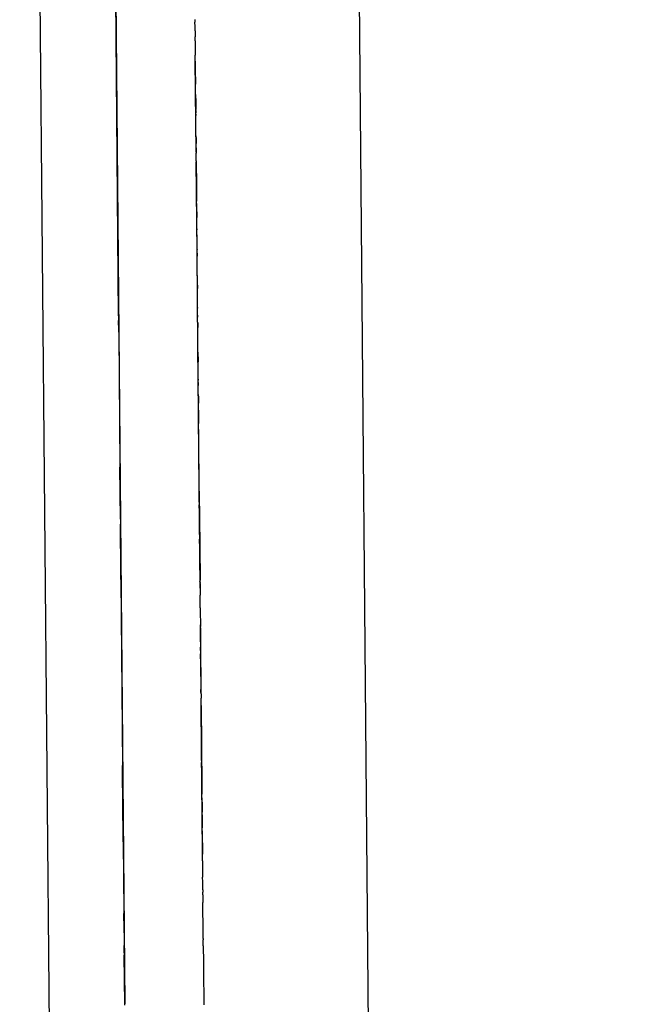
# Model space of a CAD drawing. Units: millimetres. Extents: x -5268 to 4233, y -9236 to 4614.
# Drawn here: x -183 to -166, y -1445 to -1417 of the extents above; entities that cross this region are included whole.
import ezdxf

# ---------------------------------------------------------------- set-up
doc = ezdxf.new("R2010")
doc.units = ezdxf.units.MM
doc.styles.add('arial', font='arial.ttf')
doc.dimstyles.new('IS_1-50(mm)', dxfattribs={"dimtxt": 100, "dimasz": 100, "dimexe": 10, "dimexo": 50, "dimgap": 10, "dimtad": 1, "dimdec": 0, "dimrnd": 0.5, "dimzin": 0, "dimtxsty": 'arial', "dimcen": 50, "dimclrd": 256, "dimclre": 256, "dimclrt": 256, "dimadec": 1, "dimazin": 0, "dimtfac": 1, "dimtdec": 0, "dimtmove": 0, "dimatfit": 3, "dimfxl": 0, "dimtolj": 1, "dimtzin": 0, "dimlwd": -1, "dimlwe": -1, "dimarcsym": 0})

# ---------------------------------------------------------------- blocks, each defined once
blk = doc.blocks.new('*D6')
at = {"transparency": 16777216}
for p, q in [((-183.254, 2497.721), (2276.959, 2497.721)), ((2266.959, -5743.532), (2266.959, 2397.721)), ((-84.759, -5843.532), (2276.959, -5843.532))]:
    blk.add_line(p, q, dxfattribs=at)
for points in [[(2250.293, 2397.721), (2283.626, 2397.721), (2266.959, 2497.721)], [(2250.293, -5743.532), (2283.626, -5743.532), (2266.959, -5843.532)]]:
    blk.add_solid(points, dxfattribs=at)
at = {"layer": 'Defpoints', "color": 0, "transparency": 16777216}
for p in [(-233.254, 2497.721), (2266.959, 2497.721), (-134.759, -5843.532)]:
    blk.add_point(p, dxfattribs=at)
at = {"transparency": 16777216, "insert": (2205.868, -1672.905), "char_height": 100, "attachment_point": 5, "rotation": 90, "style": 'arial'}
blk.add_mtext('\\A1;8342', dxfattribs=at)

msp = doc.modelspace()

# ---------------------------------------------------------------- linework, layer by layer
for p, q in [((-173.711, -1385.598), (-167.847, -2039.686)), ((-180.733, -1387.821), (-180.218, -1445.26)), ((-177.098, -2036.963), (-182.913, -1388.312)), ((-180.396, -1425.35), (-180.602, -1402.42)), ((-178.186, -1416.781), (-178.185, -1416.858)), ((-178.185, -1416.883), (-178.185, -1416.858)), ((-178.184, -1416.953), (-178.185, -1416.883)), ((-178.184, -1416.984), (-178.184, -1416.953)), ((-178.183, -1417.036), (-178.184, -1416.984)), ((-178.183, -1417.109), (-178.183, -1417.036)), ((-178.183, -1417.109), (-178.183, -1417.157)), ((-178.183, -1417.157), (-178.182, -1417.188)), ((-178.182, -1417.188), (-178.182, -1417.244)), ((-178.182, -1417.244), (-178.181, -1417.279)), ((-178.181, -1417.393), (-178.181, -1417.279)), ((-178.181, -1417.393), (-178.18, -1417.451)), ((-178.18, -1417.451), (-178.179, -1417.49)), ((-178.179, -1417.49), (-178.179, -1417.526)), ((-178.179, -1417.526), (-178.179, -1417.567)), ((-178.179, -1417.567), (-178.178, -1417.632)), ((-178.178, -1417.632), (-178.178, -1417.661)), ((-178.178, -1417.661), (-178.178, -1417.72)), ((-178.178, -1417.72), (-178.177, -1417.779)), ((-178.177, -1417.779), (-178.177, -1417.807)), ((-178.177, -1417.835), (-178.177, -1417.807)), ((-178.176, -1417.947), (-178.177, -1417.835)), ((-178.175, -1418.009), (-178.176, -1417.947)), ((-178.159, -1419.752), (-178.176, -1417.947)), ((-178.175, -1418.043), (-178.175, -1418.009)), ((-178.174, -1418.082), (-178.175, -1418.043)), ((-178.174, -1418.12), (-178.174, -1418.082)), ((-178.173, -1418.183), (-178.174, -1418.12)), ((-178.173, -1418.209), (-178.173, -1418.183)), ((-178.173, -1418.261), (-178.173, -1418.209)), ((-178.172, -1418.3), (-178.173, -1418.261)), ((-178.171, -1418.438), (-178.172, -1418.3)), ((-178.171, -1418.438), (-178.17, -1418.49)), ((-178.17, -1418.49), (-178.17, -1418.556)), ((-178.17, -1418.556), (-178.17, -1418.589)), ((-178.17, -1418.589), (-178.17, -1418.649)), ((-178.169, -1418.696), (-178.17, -1418.649)), ((-178.168, -1418.765), (-178.169, -1418.696)), ((-178.168, -1418.829), (-178.168, -1418.765)), ((-178.167, -1418.895), (-178.168, -1418.829)), ((-178.167, -1418.926), (-178.167, -1418.895)), ((-178.166, -1418.953), (-178.167, -1418.895)), ((-178.166, -1418.953), (-178.167, -1418.926)), ((-178.166, -1418.953), (-178.166, -1419.004)), ((-178.166, -1419.004), (-178.166, -1419.039)), ((-178.166, -1419.039), (-178.165, -1419.083)), ((-178.165, -1419.083), (-178.165, -1419.123)), ((-178.165, -1419.123), (-178.165, -1419.15)), ((-178.165, -1419.15), (-178.164, -1419.221)), ((-178.164, -1419.221), (-178.162, -1419.386)), ((-178.162, -1419.416), (-178.162, -1419.386)), ((-178.162, -1419.416), (-178.162, -1419.476)), ((-178.161, -1419.514), (-178.162, -1419.476)), ((-178.161, -1419.514), (-178.161, -1419.56)), ((-178.161, -1419.587), (-178.161, -1419.56)), ((-178.16, -1419.641), (-178.161, -1419.587)), ((-178.16, -1419.675), (-178.16, -1419.641)), ((-178.16, -1419.72), (-178.16, -1419.675)), ((-178.159, -1419.772), (-178.16, -1419.72)), ((-178.151, -1420.615), (-178.159, -1419.752)), ((-178.158, -1419.843), (-178.159, -1419.772)), ((-178.158, -1419.878), (-178.158, -1419.843)), ((-178.157, -1419.954), (-178.158, -1419.878)), ((-178.157, -1420.04), (-178.157, -1419.954)), ((-178.156, -1420.105), (-178.157, -1420.04)), ((-178.156, -1420.147), (-178.156, -1420.105)), ((-178.156, -1420.147), (-178.155, -1420.23)), ((-178.155, -1420.23), (-178.155, -1420.261)), ((-178.155, -1420.261), (-178.154, -1420.365)), ((-178.153, -1420.407), (-178.154, -1420.365)), ((-178.153, -1420.462), (-178.153, -1420.407)), ((-178.153, -1420.492), (-178.153, -1420.462)), ((-178.153, -1420.492), (-178.153, -1420.518)), ((-178.153, -1420.518), (-178.152, -1420.564)), ((-178.152, -1420.564), (-178.151, -1420.615)), ((-178.151, -1420.615), (-178.152, -1420.65)), ((-178.151, -1420.715), (-178.152, -1420.65)), ((-178.15, -1420.755), (-178.151, -1420.715)), ((-178.15, -1420.825), (-178.15, -1420.755)), ((-178.149, -1420.87), (-178.15, -1420.825)), ((-178.149, -1420.87), (-178.149, -1420.896)), ((-178.149, -1420.896), (-178.149, -1420.951)), ((-178.126, -1423.494), (-178.149, -1420.896)), ((-178.149, -1420.951), (-178.148, -1421.004)), ((-178.148, -1421.004), (-178.148, -1421.043)), ((-178.148, -1421.043), (-178.148, -1421.094)), ((-178.148, -1421.094), (-178.147, -1421.138)), ((-178.147, -1421.138), (-178.147, -1421.203)), ((-178.147, -1421.203), (-178.146, -1421.245)), ((-178.146, -1421.245), (-178.146, -1421.302)), ((-178.146, -1421.302), (-178.145, -1421.389)), ((-178.145, -1421.389), (-178.144, -1421.436)), ((-178.144, -1421.436), (-178.143, -1421.51)), ((-178.144, -1421.472), (-178.144, -1421.436)), ((-178.143, -1421.51), (-178.144, -1421.472)), ((-178.143, -1421.51), (-178.143, -1421.546)), ((-178.143, -1421.546), (-178.143, -1421.639)), ((-178.143, -1421.639), (-178.142, -1421.667)), ((-178.142, -1421.667), (-178.142, -1421.698)), ((-178.142, -1421.698), (-178.141, -1421.809)), ((-178.141, -1421.809), (-178.14, -1421.857)), ((-178.14, -1421.857), (-178.141, -1421.883)), ((-178.141, -1421.883), (-178.14, -1421.936)), ((-178.14, -1421.936), (-178.14, -1421.98)), ((-178.14, -1421.98), (-178.139, -1422.03)), ((-178.138, -1422.103), (-178.139, -1422.03)), ((-178.138, -1422.103), (-178.138, -1422.157)), ((-178.138, -1422.157), (-178.138, -1422.186)), ((-178.138, -1422.186), (-178.137, -1422.219)), ((-178.137, -1422.219), (-178.137, -1422.277)), ((-178.137, -1422.277), (-178.137, -1422.306)), ((-178.137, -1422.306), (-178.136, -1422.36)), ((-178.136, -1422.36), (-178.135, -1422.406)), ((-178.135, -1422.406), (-178.135, -1422.478)), ((-178.135, -1422.478), (-178.135, -1422.505)), ((-178.132, -1422.745), (-178.135, -1422.505)), ((-178.132, -1422.779), (-178.132, -1422.745)), ((-178.132, -1422.839), (-178.132, -1422.779)), ((-178.132, -1422.839), (-178.131, -1422.866)), ((-178.13, -1423.007), (-178.131, -1422.866)), ((-178.13, -1423.007), (-178.129, -1423.064)), ((-178.129, -1423.064), (-178.13, -1423.101)), ((-178.13, -1423.101), (-178.129, -1423.143)), ((-178.129, -1423.143), (-178.129, -1423.17)), ((-178.129, -1423.17), (-178.128, -1423.245)), ((-178.128, -1423.245), (-178.127, -1423.282)), ((-178.127, -1423.282), (-178.127, -1423.413)), ((-178.127, -1423.413), (-178.126, -1423.445)), ((-178.126, -1423.507), (-178.126, -1423.445)), ((-178.101, -1426.233), (-178.126, -1423.494)), ((-178.126, -1423.537), (-178.126, -1423.507)), ((-178.126, -1423.537), (-178.125, -1423.586)), ((-178.125, -1423.586), (-178.125, -1423.625)), ((-178.124, -1423.705), (-178.125, -1423.625)), ((-178.123, -1423.756), (-178.124, -1423.705)), ((-178.123, -1423.795), (-178.123, -1423.756)), ((-178.123, -1423.824), (-178.123, -1423.795)), ((-178.123, -1423.85), (-178.123, -1423.824)), ((-178.122, -1423.918), (-178.123, -1423.85)), ((-178.122, -1423.974), (-178.122, -1423.918)), ((-178.122, -1424.009), (-178.122, -1423.974)), ((-178.121, -1424.079), (-178.122, -1424.009)), ((-178.12, -1424.113), (-178.121, -1424.079)), ((-178.12, -1424.141), (-178.12, -1424.113)), ((-178.12, -1424.199), (-178.12, -1424.141)), ((-178.12, -1424.199), (-178.118, -1424.335)), ((-178.118, -1424.335), (-178.118, -1424.367)), ((-178.118, -1424.367), (-178.118, -1424.398)), ((-178.118, -1424.398), (-178.118, -1424.424)), ((-178.118, -1424.424), (-178.117, -1424.486)), ((-178.117, -1424.486), (-178.117, -1424.519)), ((-178.117, -1424.519), (-178.116, -1424.558)), ((-178.116, -1424.618), (-178.116, -1424.558)), ((-178.115, -1424.683), (-178.116, -1424.618)), ((-178.115, -1424.747), (-178.115, -1424.683)), ((-178.114, -1424.822), (-178.115, -1424.747)), ((-178.113, -1424.874), (-178.114, -1424.822)), ((-178.113, -1424.93), (-178.113, -1424.874)), ((-178.112, -1424.982), (-178.113, -1424.93)), ((-178.112, -1425.022), (-178.112, -1424.982)), ((-178.112, -1425.053), (-178.112, -1425.022)), ((-178.111, -1425.109), (-178.112, -1425.053)), ((-178.111, -1425.109), (-178.111, -1425.135)), ((-178.11, -1425.335), (-178.111, -1425.135)), ((-180.396, -1425.35), (-180.395, -1425.485)), ((-180.395, -1425.51), (-180.395, -1425.485)), ((-180.393, -1425.756), (-180.395, -1425.51)), ((-178.11, -1425.335), (-178.109, -1425.39)), ((-178.108, -1425.531), (-178.109, -1425.39)), ((-178.108, -1425.531), (-178.107, -1425.567)), ((-180.392, -1425.824), (-180.393, -1425.756)), ((-180.392, -1425.824), (-180.392, -1425.864)), ((-178.107, -1425.567), (-178.106, -1425.603)), ((-178.106, -1425.603), (-178.107, -1425.661)), ((-178.107, -1425.661), (-178.106, -1425.693)), ((-178.106, -1425.746), (-178.106, -1425.693)), ((-178.106, -1425.776), (-178.106, -1425.746)), ((-178.105, -1425.819), (-178.106, -1425.776)), ((-178.105, -1425.846), (-178.105, -1425.819)), ((-180.392, -1425.864), (-180.357, -1429.704)), ((-178.105, -1425.898), (-178.105, -1425.846)), ((-178.104, -1425.925), (-178.105, -1425.898)), ((-178.103, -1425.974), (-178.104, -1425.925)), ((-178.103, -1426.035), (-178.103, -1425.974)), ((-178.102, -1426.085), (-178.103, -1426.035)), ((-178.102, -1426.117), (-178.102, -1426.085)), ((-178.102, -1426.158), (-178.102, -1426.117)), ((-178.101, -1426.215), (-178.102, -1426.158)), ((-178.101, -1426.28), (-178.101, -1426.215)), ((-178.075, -1429.112), (-178.101, -1426.233)), ((-178.101, -1426.338), (-178.101, -1426.28)), ((-178.1, -1426.378), (-178.101, -1426.338)), ((-178.099, -1426.408), (-178.101, -1426.338)), ((-178.099, -1426.408), (-178.1, -1426.378)), ((-178.099, -1426.408), (-178.099, -1426.473)), ((-178.099, -1426.473), (-178.098, -1426.582)), ((-178.098, -1426.582), (-178.098, -1426.634)), ((-178.098, -1426.634), (-178.097, -1426.679)), ((-178.097, -1426.742), (-178.097, -1426.679)), ((-178.097, -1426.772), (-178.097, -1426.742)), ((-178.096, -1426.819), (-178.097, -1426.772)), ((-178.096, -1426.875), (-178.096, -1426.819)), ((-178.095, -1426.946), (-178.096, -1426.875)), ((-178.095, -1426.982), (-178.095, -1426.946)), ((-178.094, -1427.015), (-178.095, -1426.982)), ((-178.094, -1427.071), (-178.094, -1427.015)), ((-178.094, -1427.1), (-178.094, -1427.071)), ((-178.093, -1427.154), (-178.094, -1427.1)), ((-178.092, -1427.185), (-178.093, -1427.154)), ((-178.092, -1427.185), (-178.093, -1427.217)), ((-178.092, -1427.284), (-178.093, -1427.217)), ((-178.092, -1427.284), (-178.091, -1427.37)), ((-178.091, -1427.397), (-178.091, -1427.37)), ((-178.091, -1427.46), (-178.091, -1427.397)), ((-178.09, -1427.515), (-178.091, -1427.46)), ((-178.089, -1427.563), (-178.09, -1427.515)), ((-178.088, -1427.681), (-178.089, -1427.563)), ((-178.088, -1427.681), (-178.088, -1427.739)), ((-178.088, -1427.739), (-178.087, -1427.781)), ((-178.087, -1427.781), (-178.087, -1427.824)), ((-178.087, -1427.824), (-178.086, -1427.883)), ((-178.086, -1427.942), (-178.086, -1427.883)), ((-178.086, -1427.986), (-178.086, -1427.942)), ((-178.085, -1428.05), (-178.086, -1427.986)), ((-178.084, -1428.083), (-178.085, -1428.05)), ((-178.084, -1428.083), (-178.084, -1428.148)), ((-178.084, -1428.148), (-178.084, -1428.176)), ((-178.084, -1428.176), (-178.083, -1428.224)), ((-178.083, -1428.224), (-178.083, -1428.265)), ((-178.083, -1428.265), (-178.082, -1428.303)), ((-178.082, -1428.303), (-178.082, -1428.372)), ((-178.082, -1428.372), (-178.082, -1428.424)), ((-178.082, -1428.424), (-178.081, -1428.47)), ((-178.081, -1428.502), (-178.081, -1428.47)), ((-178.08, -1428.553), (-178.081, -1428.502)), ((-178.08, -1428.613), (-178.08, -1428.553)), ((-178.079, -1428.675), (-178.08, -1428.613)), ((-178.079, -1428.743), (-178.079, -1428.675)), ((-178.078, -1428.817), (-178.079, -1428.743)), ((-178.078, -1428.86), (-178.078, -1428.817)), ((-178.077, -1428.922), (-178.078, -1428.86)), ((-178.077, -1428.95), (-178.077, -1428.922)), ((-178.076, -1429.013), (-178.077, -1428.95)), ((-178.076, -1429.051), (-178.076, -1429.013)), ((-178.076, -1429.101), (-178.076, -1429.051)), ((-178.075, -1429.147), (-178.076, -1429.101)), ((-178.039, -1433.232), (-178.075, -1429.112)), ((-178.075, -1429.188), (-178.075, -1429.147)), ((-178.074, -1429.239), (-178.075, -1429.188)), ((-178.074, -1429.305), (-178.074, -1429.239)), ((-178.073, -1429.365), (-178.074, -1429.305)), ((-178.073, -1429.422), (-178.073, -1429.365)), ((-178.072, -1429.464), (-178.073, -1429.422)), ((-178.072, -1429.514), (-178.072, -1429.464)), ((-178.071, -1429.581), (-178.072, -1429.514)), ((-180.357, -1429.704), (-180.357, -1429.729)), ((-180.344, -1431.239), (-180.357, -1429.729)), ((-178.071, -1429.607), (-178.071, -1429.581)), ((-178.07, -1429.68), (-178.071, -1429.607)), ((-178.07, -1429.72), (-178.07, -1429.68)), ((-178.07, -1429.759), (-178.07, -1429.72)), ((-178.069, -1429.849), (-178.07, -1429.759)), ((-178.069, -1429.884), (-178.069, -1429.849)), ((-178.068, -1429.925), (-178.069, -1429.849)), ((-178.068, -1429.956), (-178.069, -1429.884)), ((-178.068, -1429.956), (-178.068, -1429.925)), ((-178.067, -1429.99), (-178.068, -1429.956)), ((-178.067, -1430.047), (-178.067, -1429.99)), ((-178.067, -1430.095), (-178.067, -1430.047)), ((-178.066, -1430.151), (-178.067, -1430.095)), ((-178.066, -1430.209), (-178.066, -1430.151)), ((-178.065, -1430.256), (-178.066, -1430.209)), ((-178.065, -1430.284), (-178.065, -1430.256)), ((-178.064, -1430.33), (-178.065, -1430.284)), ((-178.064, -1430.363), (-178.064, -1430.33)), ((-178.064, -1430.389), (-178.064, -1430.363)), ((-178.064, -1430.425), (-178.064, -1430.389)), ((-178.064, -1430.425), (-178.063, -1430.473)), ((-178.063, -1430.473), (-178.062, -1430.547)), ((-178.062, -1430.578), (-178.062, -1430.547)), ((-178.062, -1430.547), (-178.057, -1431.148)), ((-178.062, -1430.609), (-178.062, -1430.578)), ((-178.062, -1430.671), (-178.062, -1430.609)), ((-178.061, -1430.744), (-178.062, -1430.671)), ((-178.061, -1430.744), (-178.06, -1430.818)), ((-178.06, -1430.858), (-178.06, -1430.818)), ((-178.059, -1430.999), (-178.06, -1430.858)), ((-178.058, -1431.032), (-178.059, -1430.999)), ((-178.058, -1431.032), (-178.058, -1431.078)), ((-178.058, -1431.078), (-178.058, -1431.135)), ((-178.058, -1431.135), (-178.057, -1431.189)), ((-178.057, -1431.148), (-178.04, -1432.969)), ((-178.057, -1431.189), (-178.057, -1431.221)), ((-178.057, -1431.221), (-178.056, -1431.308)), ((-180.344, -1431.239), (-180.343, -1431.286)), ((-180.343, -1431.286), (-180.342, -1431.377)), ((-180.342, -1431.412), (-180.342, -1431.377)), ((-180.339, -1431.754), (-180.342, -1431.412)), ((-178.056, -1431.308), (-178.056, -1431.337)), ((-178.056, -1431.337), (-178.055, -1431.372)), ((-178.055, -1431.424), (-178.055, -1431.372)), ((-178.055, -1431.466), (-178.055, -1431.424)), ((-178.055, -1431.466), (-178.054, -1431.507)), ((-178.054, -1431.536), (-178.055, -1431.466)), ((-178.054, -1431.507), (-178.054, -1431.564)), ((-180.339, -1431.797), (-180.339, -1431.754)), ((-180.338, -1431.831), (-180.339, -1431.797)), ((-178.054, -1431.564), (-178.054, -1431.536)), ((-178.054, -1431.564), (-178.052, -1431.721)), ((-178.052, -1431.721), (-178.052, -1431.746)), ((-178.052, -1431.746), (-178.052, -1431.783)), ((-178.052, -1431.783), (-178.051, -1431.81)), ((-180.338, -1431.879), (-180.338, -1431.831)), ((-180.334, -1432.293), (-180.338, -1431.879)), ((-178.05, -1431.939), (-178.051, -1431.81)), ((-178.05, -1431.939), (-178.05, -1431.966)), ((-178.05, -1431.966), (-178.05, -1432.014)), ((-178.05, -1432.014), (-178.049, -1432.044)), ((-178.049, -1432.044), (-178.049, -1432.077)), ((-178.049, -1432.077), (-178.048, -1432.109)), ((-180.333, -1432.366), (-180.334, -1432.293)), ((-180.333, -1432.428), (-180.333, -1432.366)), ((-178.048, -1432.109), (-178.048, -1432.172)), ((-178.048, -1432.172), (-178.048, -1432.2)), ((-178.048, -1432.2), (-178.047, -1432.247)), ((-178.047, -1432.247), (-178.047, -1432.304)), ((-178.046, -1432.398), (-178.047, -1432.304)), ((-180.332, -1432.513), (-180.333, -1432.428)), ((-180.331, -1432.573), (-180.332, -1432.513)), ((-180.331, -1432.622), (-180.331, -1432.573)), ((-180.331, -1432.667), (-180.331, -1432.622)), ((-178.046, -1432.398), (-178.045, -1432.427)), ((-178.045, -1432.427), (-178.045, -1432.475)), ((-178.045, -1432.475), (-178.045, -1432.542)), ((-178.045, -1432.542), (-178.045, -1432.572)), ((-178.045, -1432.572), (-178.044, -1432.63)), ((-178.044, -1432.63), (-178.044, -1432.7)), ((-180.33, -1432.724), (-180.331, -1432.667)), ((-180.33, -1432.8), (-180.33, -1432.724)), ((-180.329, -1432.865), (-180.33, -1432.8)), ((-180.328, -1432.982), (-180.329, -1432.865)), ((-178.044, -1432.7), (-178.042, -1432.817)), ((-178.042, -1432.817), (-178.042, -1432.849)), ((-178.042, -1432.849), (-178.041, -1432.922)), ((-178.041, -1432.922), (-178.04, -1432.969)), ((-180.328, -1432.982), (-180.28, -1438.358)), ((-178.04, -1432.969), (-178.041, -1433.035)), ((-178.041, -1433.035), (-178.04, -1433)), ((-178.041, -1433.035), (-178.04, -1433.065)), ((-178.04, -1433), (-178.04, -1432.969)), ((-178.04, -1433.099), (-178.04, -1433.065)), ((-178.04, -1433.099), (-178.037, -1433.432)), ((-178.036, -1433.487), (-178.037, -1433.432)), ((-178.036, -1433.517), (-178.036, -1433.487)), ((-178.035, -1433.581), (-178.036, -1433.517)), ((-178.035, -1433.618), (-178.035, -1433.581)), ((-178.034, -1433.763), (-178.035, -1433.618)), ((-178.033, -1433.803), (-178.034, -1433.763)), ((-178.033, -1433.803), (-178.033, -1433.86)), ((-178.033, -1433.86), (-178.032, -1433.917)), ((-178.032, -1433.917), (-178.032, -1433.959)), ((-178.032, -1433.959), (-178.032, -1433.994)), ((-178.032, -1433.994), (-178.031, -1434.021)), ((-178.031, -1434.021), (-178.031, -1434.064)), ((-178.031, -1434.064), (-178.03, -1434.134)), ((-178.03, -1434.134), (-178.03, -1434.17)), ((-178.03, -1434.17), (-178.029, -1434.218)), ((-178.029, -1434.218), (-178.029, -1434.254)), ((-178.029, -1434.254), (-178.029, -1434.29)), ((-178.029, -1434.29), (-178.029, -1434.337)), ((-178.011, -1436.293), (-178.029, -1434.29)), ((-178.028, -1434.38), (-178.029, -1434.337)), ((-178.028, -1434.38), (-178.028, -1434.462)), ((-178.028, -1434.462), (-178.027, -1434.532)), ((-178.027, -1434.532), (-178.026, -1434.596)), ((-178.026, -1434.596), (-178.026, -1434.672)), ((-178.026, -1434.672), (-178.025, -1434.701)), ((-178.025, -1434.701), (-178.025, -1434.731)), ((-178.025, -1434.731), (-178.024, -1434.773)), ((-178.024, -1434.773), (-178.024, -1434.815)), ((-178.024, -1434.815), (-178.024, -1434.87)), ((-178.024, -1434.87), (-178.023, -1434.94)), ((-178.023, -1434.973), (-178.023, -1434.94)), ((-178.022, -1435.032), (-178.023, -1434.973)), ((-178.022, -1435.032), (-178.022, -1435.089)), ((-178.022, -1435.089), (-178.021, -1435.127)), ((-178.021, -1435.188), (-178.021, -1435.127)), ((-178.021, -1435.258), (-178.021, -1435.188)), ((-178.02, -1435.31), (-178.021, -1435.258)), ((-178.019, -1435.345), (-178.02, -1435.31)), ((-178.019, -1435.405), (-178.019, -1435.345)), ((-178.019, -1435.456), (-178.019, -1435.405)), ((-178.018, -1435.498), (-178.019, -1435.456)), ((-178.017, -1435.525), (-178.018, -1435.498)), ((-178.017, -1435.525), (-178.018, -1435.554)), ((-178.018, -1435.554), (-178.017, -1435.614)), ((-178.017, -1435.614), (-178.017, -1435.64)), ((-178.017, -1435.64), (-178.017, -1435.688)), ((-178.017, -1435.688), (-178.016, -1435.717)), ((-178.016, -1435.717), (-178.016, -1435.792)), ((-178.016, -1435.792), (-178.015, -1435.834)), ((-178.015, -1435.834), (-178.015, -1435.877)), ((-178.015, -1435.877), (-178.014, -1435.923)), ((-178.014, -1435.923), (-178.014, -1435.977)), ((-178.014, -1435.977), (-178.014, -1436.022)), ((-178.014, -1436.022), (-178.013, -1436.051)), ((-178.013, -1436.051), (-178.013, -1436.107)), ((-178.013, -1436.107), (-178.012, -1436.159)), ((-178.012, -1436.235), (-178.012, -1436.159)), ((-178.011, -1436.293), (-178.012, -1436.235)), ((-178.011, -1436.293), (-178.011, -1436.329)), ((-178.011, -1436.329), (-178.01, -1436.378)), ((-178.01, -1436.378), (-178.01, -1436.417)), ((-178.01, -1436.448), (-178.01, -1436.417)), ((-178.009, -1436.476), (-178.01, -1436.448)), ((-178.008, -1436.571), (-178.009, -1436.476)), ((-178.008, -1436.605), (-178.008, -1436.571)), ((-178.008, -1436.669), (-178.008, -1436.605)), ((-177.969, -1440.892), (-178.008, -1436.625)), ((-178.008, -1436.625), (-177.987, -1438.96)), ((-178.007, -1436.725), (-178.008, -1436.669)), ((-178.007, -1436.777), (-178.007, -1436.725)), ((-178.007, -1436.814), (-178.007, -1436.777)), ((-178.006, -1436.872), (-178.007, -1436.814)), ((-178.005, -1436.976), (-178.006, -1436.872)), ((-178.005, -1437.012), (-178.005, -1436.976)), ((-178.004, -1437.043), (-178.005, -1437.012)), ((-178.003, -1437.173), (-178.004, -1437.043)), ((-178.003, -1437.245), (-178.003, -1437.173)), ((-178.003, -1437.245), (-178.002, -1437.319)), ((-178.002, -1437.319), (-178.001, -1437.387)), ((-178.001, -1437.387), (-178.001, -1437.439)), ((-178.001, -1437.439), (-178.001, -1437.469)), ((-178, -1437.504), (-178.001, -1437.469)), ((-178, -1437.549), (-178, -1437.504)), ((-177.999, -1437.597), (-178, -1437.549)), ((-177.998, -1437.668), (-177.999, -1437.597)), ((-177.998, -1437.723), (-177.998, -1437.668)), ((-177.998, -1437.751), (-177.998, -1437.723)), ((-177.997, -1437.816), (-177.998, -1437.751)), ((-177.997, -1437.843), (-177.997, -1437.816)), ((-177.996, -1437.908), (-177.997, -1437.843)), ((-177.996, -1437.967), (-177.996, -1437.908)), ((-177.996, -1438.029), (-177.996, -1437.967)), ((-177.994, -1438.093), (-177.996, -1438.029)), ((-180.278, -1438.492), (-180.28, -1438.358)), ((-177.995, -1438.138), (-177.994, -1438.093)), ((-177.994, -1438.17), (-177.995, -1438.138)), ((-177.994, -1438.17), (-177.993, -1438.241)), ((-177.993, -1438.241), (-177.993, -1438.28)), ((-177.99, -1438.583), (-177.993, -1438.28)), ((-180.278, -1438.54), (-180.278, -1438.492)), ((-180.261, -1440.438), (-180.278, -1438.54)), ((-177.99, -1438.583), (-177.99, -1438.614)), ((-177.99, -1438.614), (-177.99, -1438.65)), ((-177.99, -1438.65), (-177.989, -1438.723)), ((-177.989, -1438.723), (-177.988, -1438.789)), ((-177.988, -1438.789), (-177.988, -1438.832)), ((-177.988, -1438.873), (-177.988, -1438.832)), ((-177.988, -1438.926), (-177.988, -1438.873)), ((-177.987, -1438.96), (-177.988, -1438.926)), ((-177.987, -1438.96), (-177.987, -1439.028)), ((-177.987, -1439.028), (-177.986, -1439.073)), ((-177.986, -1439.073), (-177.985, -1439.13)), ((-177.986, -1439.102), (-177.986, -1439.073)), ((-177.985, -1439.16), (-177.986, -1439.102)), ((-177.985, -1439.13), (-177.985, -1439.189)), ((-177.985, -1439.189), (-177.985, -1439.16)), ((-177.984, -1439.255), (-177.985, -1439.189)), ((-177.984, -1439.282), (-177.984, -1439.255)), ((-177.983, -1439.357), (-177.984, -1439.282)), ((-177.983, -1439.357), (-177.983, -1439.382)), ((-177.983, -1439.382), (-177.982, -1439.439)), ((-177.982, -1439.439), (-177.982, -1439.513)), ((-177.982, -1439.513), (-177.981, -1439.624)), ((-177.981, -1439.624), (-177.981, -1439.678)), ((-177.981, -1439.678), (-177.981, -1439.717)), ((-177.98, -1439.793), (-177.981, -1439.717)), ((-177.98, -1439.793), (-177.979, -1439.831)), ((-177.979, -1439.831), (-177.978, -1439.899)), ((-177.978, -1439.899), (-177.978, -1439.927)), ((-177.978, -1439.927), (-177.978, -1439.977)), ((-177.978, -1439.977), (-177.977, -1440.029)), ((-177.977, -1440.029), (-177.977, -1440.059)), ((-177.977, -1440.059), (-177.976, -1440.09)), ((-177.976, -1440.09), (-177.976, -1440.164)), ((-177.976, -1440.255), (-177.976, -1440.164)), ((-177.976, -1440.255), (-177.975, -1440.291)), ((-177.975, -1440.291), (-177.975, -1440.328)), ((-177.975, -1440.328), (-177.974, -1440.39)), ((-180.261, -1440.485), (-180.261, -1440.438)), ((-180.261, -1440.524), (-180.261, -1440.485)), ((-180.26, -1440.574), (-180.261, -1440.524)), ((-180.26, -1440.574), (-180.242, -1442.588)), ((-177.974, -1440.39), (-177.974, -1440.432)), ((-177.974, -1440.432), (-177.974, -1440.469)), ((-177.974, -1440.469), (-177.973, -1440.498)), ((-177.973, -1440.498), (-177.973, -1440.565)), ((-177.973, -1440.565), (-177.972, -1440.633)), ((-177.972, -1440.633), (-177.971, -1440.7)), ((-177.971, -1440.7), (-177.971, -1440.757)), ((-177.971, -1440.757), (-177.971, -1440.822)), ((-177.971, -1440.822), (-177.969, -1440.892)), ((-177.971, -1440.822), (-177.97, -1440.86)), ((-177.97, -1440.86), (-177.97, -1440.927)), ((-177.97, -1440.927), (-177.969, -1440.892)), ((-177.969, -1441.028), (-177.97, -1440.927)), ((-177.969, -1441.061), (-177.969, -1441.028)), ((-177.967, -1441.121), (-177.969, -1441.061)), ((-177.967, -1441.121), (-177.967, -1441.188)), ((-177.967, -1441.188), (-177.966, -1441.261)), ((-177.966, -1441.261), (-177.966, -1441.313)), ((-177.966, -1441.313), (-177.966, -1441.37)), ((-177.966, -1441.37), (-177.965, -1441.419)), ((-177.965, -1441.419), (-177.964, -1441.491)), ((-177.964, -1441.491), (-177.964, -1441.542)), ((-177.964, -1441.542), (-177.963, -1441.594)), ((-177.963, -1441.644), (-177.963, -1441.594)), ((-177.962, -1441.677), (-177.963, -1441.644)), ((-177.962, -1441.744), (-177.962, -1441.677)), ((-177.962, -1441.772), (-177.962, -1441.744)), ((-177.961, -1441.8), (-177.962, -1441.772)), ((-177.961, -1441.857), (-177.961, -1441.8)), ((-177.96, -1441.919), (-177.961, -1441.857)), ((-177.96, -1441.964), (-177.96, -1441.919)), ((-177.96, -1441.964), (-177.959, -1442.029)), ((-177.959, -1442.104), (-177.959, -1442.029)), ((-177.959, -1442.104), (-177.958, -1442.178)), ((-177.958, -1442.178), (-177.957, -1442.269)), ((-177.957, -1442.269), (-177.956, -1442.329)), ((-177.956, -1442.404), (-177.956, -1442.329)), ((-180.242, -1442.588), (-180.242, -1442.643)), ((-177.955, -1442.581), (-177.956, -1442.404)), ((-177.954, -1442.619), (-177.955, -1442.581)), ((-177.954, -1442.671), (-177.954, -1442.619)), ((-180.24, -1442.786), (-180.242, -1442.643)), ((-180.24, -1442.853), (-180.24, -1442.786)), ((-180.24, -1442.853), (-180.233, -1443.568)), ((-177.952, -1442.853), (-177.954, -1442.671)), ((-177.951, -1442.894), (-177.952, -1442.853)), ((-177.951, -1442.999), (-177.951, -1442.894)), ((-177.95, -1443.051), (-177.951, -1442.999)), ((-177.95, -1443.087), (-177.95, -1443.051)), ((-177.949, -1443.129), (-177.95, -1443.087)), ((-177.948, -1443.277), (-177.949, -1443.129)), ((-177.948, -1443.321), (-177.948, -1443.277)), ((-177.947, -1443.368), (-177.948, -1443.321)), ((-177.947, -1443.368), (-177.947, -1443.409)), ((-177.947, -1443.482), (-177.947, -1443.409)), ((-177.946, -1443.513), (-177.947, -1443.482)), ((-180.231, -1443.781), (-180.233, -1443.568)), ((-177.946, -1443.576), (-177.946, -1443.513)), ((-177.946, -1443.576), (-177.945, -1443.631)), ((-177.945, -1443.631), (-177.945, -1443.679)), ((-177.945, -1443.679), (-177.945, -1443.723)), ((-177.945, -1443.723), (-177.944, -1443.756)), ((-177.944, -1443.756), (-177.944, -1443.794)), ((-180.231, -1443.781), (-180.231, -1443.847)), ((-180.218, -1445.26), (-180.231, -1443.847)), ((-177.944, -1443.794), (-177.943, -1443.841)), ((-177.943, -1443.841), (-177.943, -1443.869)), ((-177.943, -1443.869), (-177.942, -1443.919)), ((-177.942, -1443.919), (-177.942, -1443.95)), ((-177.942, -1443.95), (-177.942, -1444.008)), ((-177.942, -1444.008), (-177.941, -1444.033)), ((-177.941, -1444.033), (-177.941, -1444.085)), ((-177.941, -1444.085), (-177.941, -1444.126)), ((-177.941, -1444.126), (-177.94, -1444.158)), ((-177.94, -1444.158), (-177.94, -1444.206)), ((-177.94, -1444.206), (-177.939, -1444.27)), ((-177.939, -1444.27), (-177.939, -1444.308)), ((-177.939, -1444.308), (-177.939, -1444.338)), ((-177.939, -1444.338), (-177.938, -1444.387)), ((-177.938, -1444.387), (-177.937, -1444.491)), ((-177.937, -1444.491), (-177.936, -1444.63)), ((-177.936, -1444.63), (-177.936, -1444.668)), ((-177.936, -1444.668), (-177.936, -1444.719)), ((-177.936, -1444.719), (-177.935, -1444.751)), ((-177.935, -1444.751), (-177.934, -1444.804)), ((-177.934, -1444.804), (-177.934, -1444.866)), ((-177.934, -1444.866), (-177.933, -1444.916)), ((-177.933, -1444.916), (-177.933, -1445.016)), ((-177.933, -1445.016), (-177.933, -1445.05)), ((-177.933, -1445.05), (-177.932, -1445.076)), ((-177.932, -1445.076), (-177.932, -1445.128)), ((-177.932, -1445.128), (-177.931, -1445.201)), ((-180.217, -1445.299), (-180.218, -1445.26)), ((-177.931, -1445.201), (-177.93, -1445.231)), ((-177.93, -1445.231), (-177.931, -1445.284))]:
    msp.add_line(p, q)

# ---------------------------------------------------------------- dimensions: what is measured, and where the dimension line sits
dim = msp.add_linear_dim(base=(2266.959, 2497.721), p1=(-134.759, -5843.532), p2=(-233.254, 2497.721), angle=90, dimstyle='IS_1-50(mm)')
dim.commit()
dim.dimension.update_dxf_attribs({"geometry": '*D6', "text_midpoint": (2205.868, -1672.905)})

doc.saveas('drawing.dxf')
